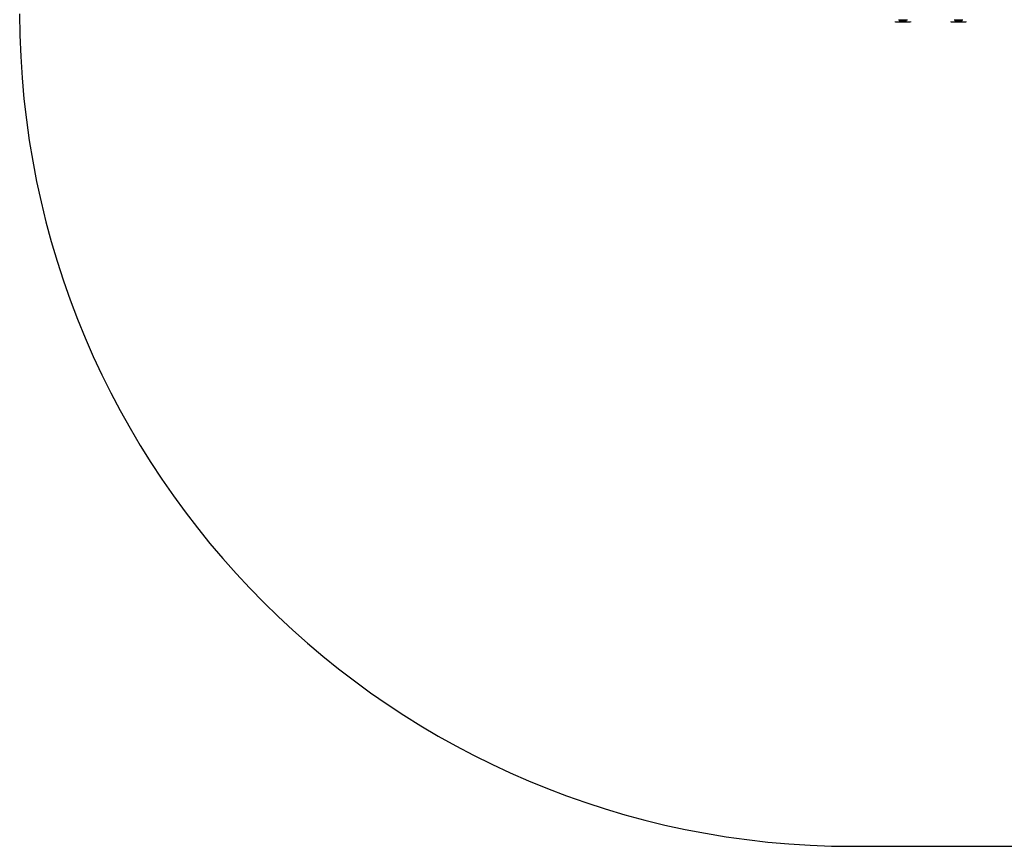
# Model space of a CAD drawing. Units: inches. Extents: x -79023 to -74268, y -32681 to -29224.
# Drawn here: x -79023 to -77251, y -32681 to -31191 of the extents above; entities that cross this region are included whole.
import ezdxf

# ---------------------------------------------------------------- set-up
doc = ezdxf.new("R2010")
doc.units = ezdxf.units.IN
doc.layers.add('SansNom [1]', color=7, linetype='Continuous', lineweight=0)

msp = doc.modelspace()

# ---------------------------------------------------------------- linework, layer by layer
at = {"layer": 'SansNom [1]', "color": 7, "linetype": 'Continuous', "lineweight": 30}
msp.add_line((-77523.4, -32680.6, 2503.1), (-76972, -32680.6, 2503.1), dxfattribs=at)
at = {"layer": 'SansNom [1]', "color": 7, "lineweight": 0, "extrusion": (0, 1, 0)}
for centre, radius in [((77433.5, -2356.9, -31191.6), 8), ((77433.5, -2356.9, -31193.6), 6.5), ((77433.5, -2356.9, -31193.6), 5), ((77433.5, -2356.9, -31191.6), 4), ((77333.5, -2156.9, -31191.6), 8), ((77333.5, -2156.9, -31193.6), 6.5), ((77333.5, -2156.9, -31193.6), 5), ((77433.5, -2356.9, -31195.5), 14.6), ((77333.5, -2156.9, -31195.5), 14.6), ((77333.5, -2156.9, -31194.6), 4)]:
    msp.add_circle(centre, radius, dxfattribs=at)
at = {"layer": 'SansNom [1]', "color": 7, "lineweight": 0, "extrusion": (0, -1, 0)}
for centre, radius in [((-77433.5, -2356.9, 31192.1), 8), ((-77333.5, -2156.9, 31192.1), 8), ((-77333.5, -2156.9, 31193.6), 5), ((-77433.5, -2356.9, 31195), 14.3), ((-77433.5, -2356.9, 31195.6), 13.3), ((-77433.5, -2356.9, 31195.6), 13), ((-77433.5, -2356.9, 31195.5), 12.1), ((-77333.5, -2156.9, 31195), 14.3), ((-77333.5, -2156.9, 31195.6), 13.3), ((-77333.5, -2156.9, 31195.6), 13), ((-77333.5, -2156.9, 31195.5), 12.1)]:
    msp.add_circle(centre, radius, dxfattribs=at)
at = {"layer": 'SansNom [1]', "color": 7, "linetype": 'Continuous', "lineweight": 30}
msp.add_arc((-77523.4, -31180.6, 2503.1), 1500, 180, 270, dxfattribs=at)

doc.saveas('drawing.dxf')
